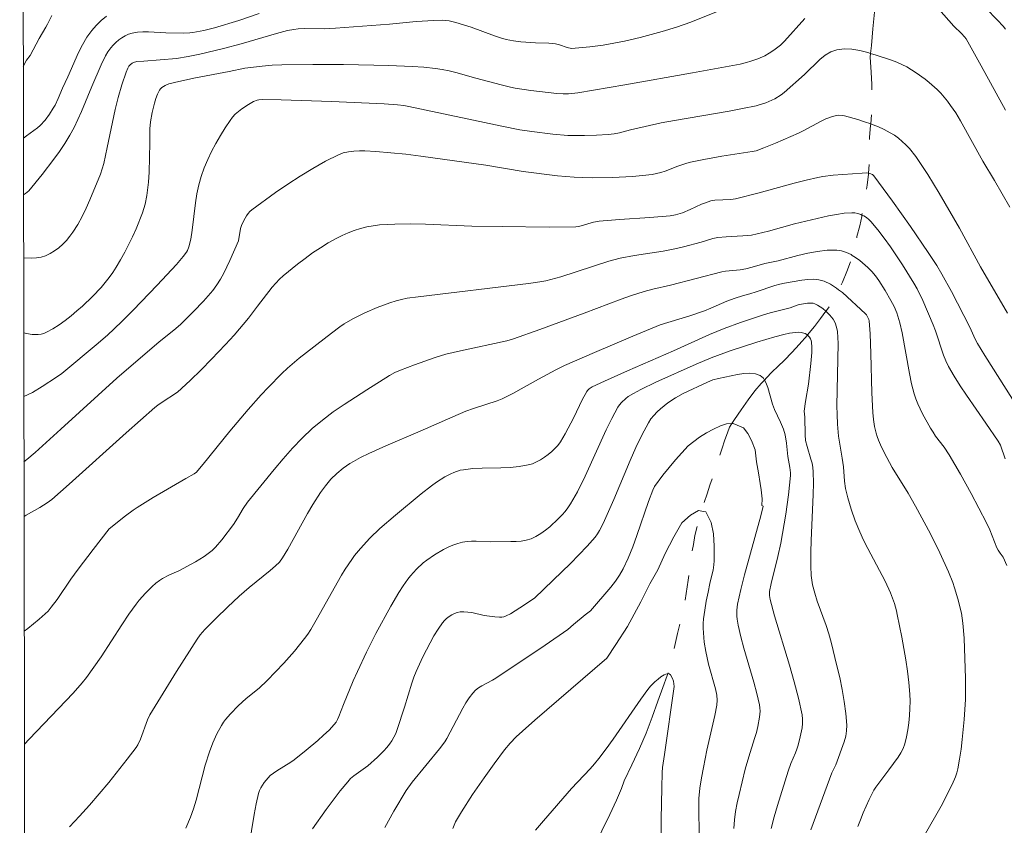
# Model space of a CAD drawing. Units: metres. Extents: x 281187 to 281703, y 1668797 to 1669362.
# Drawn here: x 281203 to 281282, y 1669127 to 1669192 of the extents above; entities that cross this region are included whole.
import ezdxf

# ---------------------------------------------------------------- set-up
doc = ezdxf.new("R2010")
doc.units = ezdxf.units.M
doc.header["$MEASUREMENT"] = 0
doc.linetypes.add('Intermitente', pattern=[48, 15, -2, 2, -2, 2, -2, 2, -2, 2, -2, 15])
doc.layers.add('Articulacao', color=7, linetype='Continuous', lineweight=18)
doc.layers.add('Rio_Intermitente', color=5, linetype='Intermitente', lineweight=9)
doc.layers.add('Curvas_Intermediarias', color=7, linetype='Continuous', lineweight=9, true_color=0x783c14)
doc.layers.add('Curvas_Mestras', color=7, linetype='Continuous', lineweight=20, true_color=0x783c14)

msp = doc.modelspace()

# ---------------------------------------------------------------- linework, layer by layer
at = {"layer": 'Articulacao', "flags": 128}
msp.add_lwpolyline([(281203.198, 1669356.158), (281685.168, 1669356.97), (281686.089, 1668802.701), (281204.144, 1668801.889), (281203.198, 1669356.158)], close=True, dxfattribs=at)
at = {"layer": 'Curvas_Intermediarias', "flags": 128}
for points, elevation in [([(281275.867, 1669194.165), (281278.269, 1669191.408), (281278.887, 1669190.819), (281279.151, 1669190.543), (281279.268, 1669190.394), (281280.492, 1669188.217), (281282.426, 1669184.636)], 209), ([(281203.502, 1669177.837), (281203.662, 1669177.938), (281203.925, 1669178.161), (281205.01, 1669179.477), (281205.949, 1669180.704), (281206.397, 1669181.334), (281206.823, 1669181.975), (281207.225, 1669182.628), (281207.566, 1669183.251), (281207.876, 1669183.893), (281208.162, 1669184.548), (281208.983, 1669186.537), (281209.751, 1669188.292), (281210.094, 1669189.009), (281210.292, 1669189.344), (281210.517, 1669189.655), (281210.711, 1669189.878), (281210.929, 1669190.092), (281211.167, 1669190.293), (281211.419, 1669190.474), (281211.684, 1669190.63), (281211.956, 1669190.755), (281212.232, 1669190.843), (281212.659, 1669190.917), (281213.1, 1669190.945), (281213.552, 1669190.939), (281214.931, 1669190.851), (281216.383, 1669190.841), (281216.88, 1669190.864), (281217.126, 1669190.891), (281218.002, 1669191.046), (281218.868, 1669191.263), (281220.803, 1669191.866), (281222.447, 1669192.41)], 211), ([(281203.484, 1669188.16), (281203.756, 1669188.667), (281204.048, 1669189.037), (281204.762, 1669190.403), (281205.309, 1669191.313), (281205.434, 1669191.561), (281205.769, 1669192.252)], 213), ([(281210.167, 1669192.206), (281209.745, 1669191.845), (281209.356, 1669191.46), (281209.009, 1669191.064), (281208.604, 1669190.508), (281208.248, 1669189.909), (281207.928, 1669189.279), (281207.057, 1669187.314), (281206.63, 1669186.406), (281206.289, 1669185.592), (281206.042, 1669185.062), (281205.898, 1669184.809), (281205.582, 1669184.315), (281205.234, 1669183.837), (281204.839, 1669183.405), (281204.622, 1669183.216), (281203.757, 1669182.576), (281203.494, 1669182.407)], 212), ([(281203.521, 1669166.741), (281203.521, 1669166.741), (281203.741, 1669166.684), (281204.208, 1669166.618), (281204.691, 1669166.616), (281204.926, 1669166.647), (281205.15, 1669166.705), (281205.357, 1669166.794), (281205.863, 1669167.082), (281206.362, 1669167.403), (281206.851, 1669167.751), (281207.329, 1669168.121), (281207.797, 1669168.507), (281208.251, 1669168.905), (281209.053, 1669169.658), (281209.745, 1669170.398), (281210.383, 1669171.187), (281210.676, 1669171.599), (281210.949, 1669172.02), (281211.304, 1669172.616), (281211.642, 1669173.226), (281212.266, 1669174.479), (281212.553, 1669175.118), (281213.077, 1669176.407), (281213.189, 1669176.741), (281213.281, 1669177.083), (281213.413, 1669177.784), (281213.54, 1669178.848), (281213.599, 1669179.67), (281213.648, 1669182.019), (281213.647, 1669183.158), (281213.704, 1669183.718), (281213.843, 1669184.467), (281214.023, 1669185.217), (281214.136, 1669185.578), (281214.268, 1669185.924), (281214.422, 1669186.249), (281214.504, 1669186.368), (281214.612, 1669186.471), (281214.884, 1669186.636), (281215.188, 1669186.753), (281215.998, 1669186.962), (281217.338, 1669187.246), (281220.038, 1669187.758), (281221.302, 1669188.029), (281222.697, 1669188.194), (281223.489, 1669188.258), (281224.281, 1669188.295), (281226.753, 1669188.331), (281229.226, 1669188.311), (281232.871, 1669188.24), (281234.749, 1669188.168), (281235.684, 1669188.102), (281236.615, 1669188.009), (281237.164, 1669187.926), (281237.71, 1669187.812), (281238.252, 1669187.677), (281239.871, 1669187.218), (281241.906, 1669186.672), (281242.656, 1669186.487), (281243.034, 1669186.41), (281244.295, 1669186.224), (281246.364, 1669185.997), (281246.868, 1669185.965), (281247.311, 1669185.972), (281248.049, 1669186.03), (281251.831, 1669186.678), (281257.271, 1669187.645), (281261.096, 1669188.356), (281261.619, 1669188.48), (281261.963, 1669188.581), (281262.517, 1669188.78), (281263.085, 1669189.022), (281263.443, 1669189.218), (281263.815, 1669189.463), (281264.344, 1669189.88), (281264.664, 1669190.193), (281266.299, 1669192.009)], 209), ([(281203.53, 1669161.64), (281203.53, 1669161.64), (281203.822, 1669161.76), (281204.227, 1669161.96), (281205.013, 1669162.429), (281206.16, 1669163.193), (281206.572, 1669163.489), (281209.512, 1669165.93), (281210.283, 1669166.596), (281210.764, 1669167.037), (281211.465, 1669167.721), (281212.315, 1669168.581), (281214.24, 1669170.587), (281215.797, 1669172.248), (281216.349, 1669172.899), (281216.603, 1669173.237), (281216.683, 1669173.368), (281216.804, 1669173.656), (281216.949, 1669174.275), (281217.07, 1669174.998), (281217.337, 1669177.194), (281217.446, 1669177.919), (281217.59, 1669178.633), (281217.787, 1669179.329), (281218.031, 1669180.004), (281218.311, 1669180.672), (281218.625, 1669181.33), (281218.965, 1669181.977), (281219.329, 1669182.609), (281219.711, 1669183.225), (281220.107, 1669183.821), (281220.304, 1669184.077), (281220.53, 1669184.314), (281220.777, 1669184.536), (281221.041, 1669184.742), (281221.591, 1669185.116), (281221.996, 1669185.355), (281222.278, 1669185.452), (281222.427, 1669185.482), (281222.73, 1669185.512), (281224.219, 1669185.489), (281228.247, 1669185.343), (281232.493, 1669185.15), (281233.573, 1669185.075), (281234.063, 1669185.014), (281234.474, 1669184.938), (281241.959, 1669183.368), (281243.403, 1669183.078), (281244.366, 1669182.923), (281246.054, 1669182.718), (281247.259, 1669182.614), (281247.662, 1669182.599), (281248.608, 1669182.599), (281249.555, 1669182.634), (281250.5, 1669182.701), (281250.97, 1669182.747), (281251.415, 1669182.822), (281252.295, 1669183.057), (281253.471, 1669183.344), (281254.749, 1669183.631), (281255.839, 1669183.83), (281260.212, 1669184.57), (281261.3, 1669184.774), (281262.382, 1669185), (281262.643, 1669185.064), (281263.159, 1669185.232), (281263.658, 1669185.447), (281263.897, 1669185.571), (281264.392, 1669185.883), (281264.645, 1669186.078), (281266.281, 1669187.51), (281267.523, 1669188.73), (281267.952, 1669189.077), (281268.4, 1669189.347), (281268.874, 1669189.51), (281269.465, 1669189.573), (281270.086, 1669189.543), (281270.728, 1669189.438), (281271.379, 1669189.277), (281271.594, 1669189.212), (281272.029, 1669189.081), (281273.282, 1669188.661), (281273.694, 1669188.507), (281274.1, 1669188.325), (281274.497, 1669188.12), (281275.264, 1669187.652), (281275.986, 1669187.134), (281276.311, 1669186.874), (281276.935, 1669186.309), (281277.23, 1669186.006), (281277.777, 1669185.366), (281278.026, 1669185.031), (281278.435, 1669184.421), (281278.821, 1669183.793), (281280.626, 1669180.56), (281281.562, 1669178.995), (281282.79, 1669176.858)], 208), ([(281203.539, 1669156.371), (281203.539, 1669156.371), (281203.782, 1669156.573), (281204.434, 1669157.141), (281206.507, 1669159.002), (281211.009, 1669163.118), (281214.413, 1669166.037), (281215.579, 1669166.972), (281216.111, 1669167.424), (281217.179, 1669168.466), (281217.978, 1669169.289), (281218.358, 1669169.716), (281218.717, 1669170.156), (281219.051, 1669170.612), (281219.345, 1669171.076), (281219.613, 1669171.559), (281220.092, 1669172.564), (281220.79, 1669174.15), (281220.955, 1669175.137), (281221.032, 1669175.37), (281221.216, 1669175.768), (281221.426, 1669176.162), (281221.549, 1669176.342), (281221.689, 1669176.506), (281221.85, 1669176.645), (281223.763, 1669178.022), (281224.744, 1669178.698), (281225.741, 1669179.35), (281226.752, 1669179.968), (281227.776, 1669180.543), (281228.813, 1669181.063), (281229.208, 1669181.213), (281229.625, 1669181.309), (281230.057, 1669181.362), (281230.499, 1669181.381), (281230.945, 1669181.374), (281231.824, 1669181.324), (281233.026, 1669181.229), (281234.227, 1669181.106), (281235.428, 1669180.963), (281240.666, 1669180.24), (281243.661, 1669179.718), (281246.426, 1669179.383), (281247.102, 1669179.314), (281247.778, 1669179.262), (281248.456, 1669179.234), (281249.254, 1669179.222), (281250.856, 1669179.239), (281252.455, 1669179.322), (281253.25, 1669179.391), (281254.039, 1669179.481), (281254.388, 1669179.544), (281254.733, 1669179.637), (281255.073, 1669179.752), (281256.085, 1669180.143), (281256.81, 1669180.395), (281257.104, 1669180.477), (281258.189, 1669180.692), (281259.643, 1669180.948), (281262.071, 1669181.315), (281262.389, 1669181.385), (281263.014, 1669181.61), (281263.947, 1669181.987), (281265.79, 1669182.804), (281266.161, 1669182.985), (281267.622, 1669183.77), (281267.992, 1669183.946), (281268.522, 1669184.152), (281268.847, 1669184.219), (281269.013, 1669184.233), (281269.342, 1669184.217), (281269.499, 1669184.185), (281270.574, 1669183.886), (281271.113, 1669183.717), (281271.604, 1669183.546), (281271.647, 1669183.531), (281272.17, 1669183.325), (281272.678, 1669183.095), (281273.166, 1669182.839), (281273.501, 1669182.629), (281273.824, 1669182.392), (281274.134, 1669182.131), (281274.429, 1669181.85), (281274.708, 1669181.554), (281275.216, 1669180.928), (281275.721, 1669180.212), (281276.201, 1669179.476), (281277.113, 1669177.965), (281278.738, 1669175.168), (281280.437, 1669172.056), (281282.594, 1669168.33)], 207), ([(281203.546, 1669151.981), (281203.546, 1669151.981), (281203.727, 1669152.082), (281204.806, 1669152.716), (281205.417, 1669153.094), (281205.787, 1669153.359), (281207.173, 1669154.573), (281211.748, 1669158.702), (281214.049, 1669160.749), (281214.296, 1669160.945), (281214.557, 1669161.125), (281215.879, 1669161.971), (281216.907, 1669162.914), (281217.775, 1669163.768), (281218.628, 1669164.637), (281219.752, 1669165.817), (281220.44, 1669166.573), (281221.599, 1669167.917), (281222.305, 1669168.903), (281223.504, 1669170.428), (281223.78, 1669170.747), (281224.07, 1669171.051), (281224.379, 1669171.334), (281225.536, 1669172.277), (281226.134, 1669172.731), (281226.745, 1669173.168), (281227.367, 1669173.584), (281228.002, 1669173.975), (281228.648, 1669174.335), (281229.111, 1669174.566), (281229.591, 1669174.777), (281230.083, 1669174.966), (281230.585, 1669175.127), (281231.094, 1669175.259), (281231.607, 1669175.357), (281232.12, 1669175.418), (281233.347, 1669175.485), (281234.58, 1669175.502), (281235.82, 1669175.482), (281239.55, 1669175.337), (281241.985, 1669175.285), (281245.746, 1669175.249), (281247.89, 1669175.275), (281248.133, 1669175.307), (281249.321, 1669175.632), (281249.768, 1669175.719), (281251.398, 1669175.854), (281253.851, 1669176.013), (281255.482, 1669176.15), (281255.911, 1669176.227), (281256.468, 1669176.403), (281257.09, 1669176.662), (281258.012, 1669177.082), (281258.322, 1669177.211), (281258.744, 1669177.36), (281259.081, 1669177.404), (281260.364, 1669177.473), (281260.734, 1669177.528), (281262.626, 1669178.006), (281265.454, 1669178.779), (281266.4, 1669179.019), (281267.35, 1669179.234), (281267.761, 1669179.31), (281268.591, 1669179.412), (281270.912, 1669179.596), (281271.233, 1669179.6), (281271.417, 1669179.576), (281271.54, 1669179.56), (281271.755, 1669179.467), (281271.864, 1669179.365), (281273.349, 1669177.343), (281274.81, 1669175.291), (281276.226, 1669173.205), (281276.908, 1669172.149), (281277.326, 1669171.466), (281278.106, 1669170.066), (281279.578, 1669167.213), (281280.003, 1669166.254), (281280.189, 1669165.88), (281280.768, 1669164.915), (281283.512, 1669160.611)], 206), ([(281282.531, 1669148.056), (281282.249, 1669148.719), (281282.001, 1669149.047), (281281.843, 1669149.289), (281281.741, 1669149.48), (281281.172, 1669150.925), (281280.916, 1669151.489), (281279.67, 1669153.844), (281278.806, 1669155.398), (281277.915, 1669156.933), (281277.498, 1669157.553), (281276.822, 1669158.451), (281276.609, 1669158.757), (281276.413, 1669159.074), (281275.772, 1669160.234), (281275.395, 1669161.034), (281275.234, 1669161.443), (281275.099, 1669161.859), (281274.89, 1669162.658), (281274.717, 1669163.468), (281274.129, 1669166.747), (281273.946, 1669167.556), (281273.792, 1669168.088), (281273.699, 1669168.351), (281273.482, 1669168.865), (281273.227, 1669169.355), (281272.759, 1669170.163), (281272.256, 1669170.959), (281271.982, 1669171.335), (281271.688, 1669171.689), (281271.371, 1669172.013), (281270.737, 1669172.558), (281270.387, 1669172.813), (281270.117, 1669172.979), (281270.022, 1669173.038), (281269.646, 1669173.22), (281269.262, 1669173.346), (281268.876, 1669173.403), (281268.11, 1669173.39), (281267.329, 1669173.298), (281266.54, 1669173.148), (281265.744, 1669172.959), (281264.151, 1669172.549), (281263.104, 1669172.31), (281262.081, 1669172.021), (281261.566, 1669171.897), (281261.102, 1669171.825), (281259.933, 1669171.699), (281259.645, 1669171.644), (281255.499, 1669170.587), (281254.084, 1669170.262), (281253.381, 1669170.082), (281252.284, 1669169.72), (281251.536, 1669169.453), (281248.561, 1669168.332), (281245.002, 1669167.015), (281242.883, 1669166.265), (281242.343, 1669166.117), (281238.631, 1669165.316), (281237.449, 1669165.022), (281236.598, 1669164.77), (281235.755, 1669164.485), (281234.919, 1669164.181), (281233.81, 1669163.755), (281233.359, 1669163.551), (281232.929, 1669163.31), (281231.097, 1669162.167), (281229.273, 1669161.001), (281228.386, 1669160.387), (281227.528, 1669159.74), (281226.709, 1669159.053), (281225.897, 1669158.285), (281225.121, 1669157.475), (281224.374, 1669156.632), (281223.647, 1669155.766), (281221.518, 1669153.132), (281221.168, 1669152.639), (281220.705, 1669151.854), (281220.374, 1669151.347), (281219.454, 1669150.098), (281218.947, 1669149.52), (281218.671, 1669149.258), (281218.358, 1669149.004), (281218.029, 1669148.769), (281217.333, 1669148.341), (281216.001, 1669147.609), (281215.188, 1669147.266), (281214.668, 1669147.01), (281214.429, 1669146.851), (281214.135, 1669146.617), (281213.848, 1669146.368), (281213.304, 1669145.831), (281212.803, 1669145.253), (281212.569, 1669144.953), (281211.975, 1669144.128), (281211.404, 1669143.283), (281209.74, 1669140.711), (281209.168, 1669139.867), (281208.571, 1669139.042), (281208.227, 1669138.608), (281207.488, 1669137.78), (281203.946, 1669134.09), (281203.577, 1669133.693), (281203.577, 1669133.693)], 204), ([(281275.911, 1669126.322), (281277.256, 1669128.715), (281278.141, 1669130.437), (281278.416, 1669131.059), (281278.524, 1669131.378), (281278.605, 1669131.704), (281278.746, 1669132.487), (281278.864, 1669133.278), (281278.961, 1669134.074), (281279.107, 1669135.677), (281279.208, 1669137.279), (281279.228, 1669137.842), (281279.218, 1669138.972), (281279.103, 1669142.201), (281279.002, 1669143.405), (281278.887, 1669144.215), (281278.602, 1669145.37), (281278.344, 1669146.253), (281278.199, 1669146.689), (281277.867, 1669147.543), (281277.161, 1669149.073), (281276.401, 1669150.582), (281275.206, 1669152.817), (281274.602, 1669153.863), (281273.338, 1669155.925), (281272.89, 1669156.722), (281272.464, 1669157.558), (281272.222, 1669158.13), (281272.119, 1669158.422), (281272.04, 1669158.687), (281271.916, 1669159.23), (281271.832, 1669159.784), (281271.779, 1669160.34), (281271.696, 1669161.923), (281271.612, 1669165.097), (281271.551, 1669166.67), (281271.48, 1669167.706), (281271.453, 1669167.818), (281271.404, 1669167.925), (281271.253, 1669168.187), (281271.172, 1669168.289), (281269.322, 1669169.979), (281269.024, 1669170.214), (281268.853, 1669170.349), (281268.368, 1669170.664), (281267.859, 1669170.902), (281267.444, 1669171.012), (281267.003, 1669171.052), (281266.543, 1669171.039), (281266.074, 1669170.986), (281264.679, 1669170.739), (281264.291, 1669170.659), (281263.908, 1669170.556), (281262.391, 1669170.041), (281261.892, 1669169.887), (281261.301, 1669169.733), (281260.694, 1669169.533), (281260.047, 1669169.29), (281258.758, 1669168.722), (281258.236, 1669168.513), (281257.073, 1669168.122), (281254.67, 1669167.393), (281252.473, 1669166.487), (281249.392, 1669165.179), (281246.992, 1669164.116), (281246.284, 1669163.766), (281244.887, 1669163.027), (281242.827, 1669161.876), (281241.99, 1669161.446), (281241.576, 1669161.279), (281239.679, 1669160.673), (281239.067, 1669160.449), (281238.014, 1669160.007), (281235.399, 1669158.858), (281232.633, 1669157.673), (281231.266, 1669157.053), (281230.593, 1669156.723), (281230.017, 1669156.409), (281229.735, 1669156.238), (281229.193, 1669155.867), (281228.69, 1669155.454), (281228.214, 1669154.981), (281227.775, 1669154.464), (281227.373, 1669153.918), (281226.756, 1669152.94), (281226.343, 1669152.231), (281224.742, 1669149.358), (281224.322, 1669148.654), (281224.069, 1669148.318), (281223.77, 1669148.018), (281223.335, 1669147.642), (281221.636, 1669146.283), (281220.835, 1669145.57), (281219.903, 1669144.699), (281218.985, 1669143.811), (281218.081, 1669142.912), (281217.705, 1669142.477), (281217.458, 1669142.122), (281215.807, 1669139.533), (281214.723, 1669137.796), (281213.663, 1669136.046), (281213.475, 1669135.64), (281212.913, 1669134.101), (281212.696, 1669133.637), (281212.556, 1669133.424), (281211.836, 1669132.482), (281210.352, 1669130.616), (281208.808, 1669128.794), (281208.016, 1669127.907), (281207.211, 1669127.04)], 203), ([(281270.57, 1669127.061), (281270.771, 1669127.614), (281270.995, 1669128.16), (281271.485, 1669129.236), (281271.863, 1669129.998), (281272.008, 1669130.222), (281272.667, 1669131.076), (281273.056, 1669131.634), (281273.795, 1669132.642), (281274.013, 1669132.988), (281274.198, 1669133.345), (281274.338, 1669133.718), (281274.482, 1669134.264), (281274.594, 1669134.826), (281274.677, 1669135.4), (281274.731, 1669135.981), (281274.758, 1669136.564), (281274.76, 1669137.144), (281274.738, 1669137.719), (281274.666, 1669138.633), (281274.558, 1669139.547), (281274.423, 1669140.461), (281274.095, 1669142.285), (281273.735, 1669144.097), (281273.671, 1669144.394), (281273.509, 1669144.982), (281273.195, 1669145.842), (281272.755, 1669146.788), (281271.363, 1669149.411), (281271.029, 1669150.073), (281270.717, 1669150.744), (281270.35, 1669151.644), (281270.027, 1669152.565), (281269.75, 1669153.498), (281269.569, 1669154.25), (281269.502, 1669154.825), (281269.415, 1669155.987), (281269.311, 1669156.682), (281269.008, 1669158.438), (281268.921, 1669159.418), (281268.892, 1669160.194), (281268.887, 1669160.881), (281268.972, 1669165.887), (281268.956, 1669166.369), (281268.92, 1669166.847), (281268.857, 1669167.198), (281268.741, 1669167.542), (281268.575, 1669167.858), (281268.314, 1669168.183), (281268.139, 1669168.365), (281268.004, 1669168.482), (281267.752, 1669168.701), (281267.333, 1669168.976), (281267.119, 1669169.081), (281266.98, 1669169.125), (281266.831, 1669169.144), (281266.516, 1669169.129), (281266.042, 1669169.052), (281265.779, 1669168.99), (281265.131, 1669168.771), (281263.53, 1669168.35), (281262.895, 1669168.165), (281261.122, 1669167.582), (281259.81, 1669167.095), (281258.64, 1669166.605), (281255.742, 1669165.307), (281252.049, 1669163.698), (281250.211, 1669162.878), (281249.212, 1669162.412), (281248.964, 1669162.246), (281248.827, 1669162.107), (281248.772, 1669162.028), (281248.405, 1669161.354), (281247.739, 1669159.951), (281247.042, 1669158.628), (281246.668, 1669157.997), (281246.456, 1669157.707), (281246.219, 1669157.443), (281245.959, 1669157.198), (281245.678, 1669156.963), (281245.379, 1669156.743), (281245.065, 1669156.544), (281244.74, 1669156.372), (281244.405, 1669156.233), (281244.064, 1669156.132), (281243.347, 1669156.006), (281242.611, 1669155.938), (281241.864, 1669155.907), (281240.358, 1669155.878), (281239.611, 1669155.837), (281238.876, 1669155.751), (281238.614, 1669155.698), (281238.099, 1669155.533), (281237.849, 1669155.425), (281237.366, 1669155.173), (281236.708, 1669154.748), (281236.287, 1669154.447), (281235.466, 1669153.81), (281233.41, 1669152.107), (281232.154, 1669151.011), (281231.351, 1669150.246), (281230.585, 1669149.425), (281230.111, 1669148.843), (281229.887, 1669148.543), (281229.366, 1669147.765), (281229.073, 1669147.283), (281227.032, 1669143.666), (281226.587, 1669142.905), (281226.348, 1669142.537), (281226.092, 1669142.181), (281225.282, 1669141.175), (281224.426, 1669140.202), (281223.085, 1669138.795), (281222.436, 1669138.201), (281221.412, 1669137.362), (281220.757, 1669136.775), (281220.129, 1669136.136), (281219.742, 1669135.681), (281219.567, 1669135.442), (281219.407, 1669135.195), (281219.039, 1669134.512), (281218.72, 1669133.796), (281218.441, 1669133.062), (281218.101, 1669132.002), (281217.382, 1669129.187), (281217.173, 1669128.496), (281216.928, 1669127.821), (281216.545, 1669126.938)], 202), ([(281221.626, 1669125.404), (281222.031, 1669128.022), (281222.197, 1669128.882), (281222.402, 1669129.727), (281222.48, 1669129.956), (281222.582, 1669130.18), (281222.848, 1669130.603), (281223.004, 1669130.799), (281223.341, 1669131.156), (281223.589, 1669131.365), (281223.857, 1669131.552), (281224.997, 1669132.239), (281225.263, 1669132.434), (281226.223, 1669133.2), (281227.169, 1669133.989), (281227.624, 1669134.398), (281228.061, 1669134.821), (281228.475, 1669135.259), (281228.627, 1669135.456), (281228.753, 1669135.672), (281228.861, 1669135.903), (281229.231, 1669136.865), (281230.012, 1669138.772), (281230.34, 1669139.527), (281231.064, 1669141.07), (281231.828, 1669142.593), (281233.023, 1669144.782), (281233.677, 1669145.886), (281234.025, 1669146.422), (281234.39, 1669146.942), (281234.61, 1669147.226), (281235.095, 1669147.766), (281235.631, 1669148.258), (281235.914, 1669148.483), (281236.548, 1669148.914), (281237.27, 1669149.33), (281237.645, 1669149.514), (281238.026, 1669149.677), (281238.413, 1669149.816), (281238.802, 1669149.926), (281239.16, 1669149.989), (281239.526, 1669150.013), (281239.898, 1669150.009), (281241.029, 1669149.953), (281242.676, 1669149.965), (281243.101, 1669149.975), (281243.516, 1669150.009), (281243.918, 1669150.08), (281244.299, 1669150.2), (281244.695, 1669150.384), (281245.08, 1669150.612), (281245.452, 1669150.875), (281245.812, 1669151.164), (281246.487, 1669151.793), (281246.8, 1669152.116), (281247.041, 1669152.391), (281247.264, 1669152.685), (281247.47, 1669152.994), (281247.663, 1669153.314), (281248.023, 1669153.972), (281248.647, 1669155.219), (281250.341, 1669158.96), (281250.791, 1669159.875), (281251.272, 1669160.766), (281251.403, 1669160.965), (281251.557, 1669161.149), (281251.919, 1669161.477), (281252.117, 1669161.622), (281252.53, 1669161.879), (281253.117, 1669162.198), (281254.322, 1669162.79), (281257.575, 1669164.24), (281258.777, 1669164.74), (281260.299, 1669165.29), (281262.444, 1669166.006), (281263.885, 1669166.436), (281264.608, 1669166.629), (281265.072, 1669166.73), (281265.551, 1669166.788), (281265.785, 1669166.792), (281266.009, 1669166.774), (281266.218, 1669166.732), (281266.338, 1669166.683), (281266.458, 1669166.606), (281266.509, 1669166.56), (281266.571, 1669166.506), (281266.672, 1669166.391), (281266.755, 1669166.264), (281266.814, 1669166.133), (281266.845, 1669166.001), (281266.872, 1669165.588), (281266.869, 1669165.163), (281266.798, 1669164.292), (281266.593, 1669162.631), (281266.353, 1669161.235), (281266.251, 1669160.457), (281266.31, 1669159.98), (281266.337, 1669158.555), (281266.367, 1669158.104), (281266.487, 1669157.609), (281266.798, 1669156.604), (281266.886, 1669156.267), (281266.951, 1669155.928), (281266.985, 1669155.585), (281267.004, 1669154.667), (281266.989, 1669153.746), (281266.805, 1669150.045), (281266.784, 1669149.121), (281266.777, 1669147.988), (281266.813, 1669147.235), (281266.857, 1669146.864), (281266.926, 1669146.498), (281267.099, 1669145.832), (281267.308, 1669145.174), (281268.015, 1669143.214), (281268.231, 1669142.555), (281268.415, 1669141.889), (281268.882, 1669139.991), (281269.106, 1669139.034), (281269.308, 1669138.076), (281269.478, 1669137.117), (281269.605, 1669136.161), (281269.678, 1669135.208), (281269.663, 1669134.766), (281269.59, 1669134.324), (281269.473, 1669133.884), (281268.81, 1669132.028), (281268.469, 1669131.377), (281266.782, 1669126.809)], 201), ([(281232.548, 1669126.999), (281233.272, 1669128.314), (281234.257, 1669129.956), (281234.757, 1669130.638), (281236.934, 1669133.323), (281237.357, 1669133.882), (281237.52, 1669134.143), (281238.804, 1669136.587), (281239.051, 1669137.014), (281239.318, 1669137.42), (281239.614, 1669137.798), (281239.834, 1669138.015), (281240.082, 1669138.204), (281240.352, 1669138.372), (281241.207, 1669138.836), (281241.479, 1669139.003), (281245.442, 1669141.648), (281247.252, 1669142.913), (281247.724, 1669143.293), (281248.651, 1669144.079), (281249.09, 1669144.416), (281250.715, 1669146.306), (281251.079, 1669146.779), (281251.413, 1669147.269), (281251.706, 1669147.781), (281252.113, 1669148.647), (281252.472, 1669149.538), (281252.798, 1669150.448), (281253.736, 1669153.203), (281254.087, 1669154.103), (281254.211, 1669154.403), (281254.885, 1669155.308), (281255.917, 1669156.547), (281256.923, 1669157.676), (281257.839, 1669158.369), (281258.412, 1669158.708), (281258.955, 1669159.005), (281259.517, 1669159.28), (281260.006, 1669159.438), (281260.436, 1669159.457), (281260.558, 1669159.462), (281261.375, 1669159.109), (281261.722, 1669158.669), (281262.018, 1669158.107), (281262.319, 1669157.341), (281262.424, 1669156.388), (281262.592, 1669155.495), (281262.719, 1669154.63), (281262.803, 1669154.134), (281262.888, 1669153.397), (281262.854, 1669152.861), (281262.965, 1669152.808), (281262.767, 1669152.032), (281261.466, 1669147.309), (281261.166, 1669146.125), (281260.894, 1669144.938), (281260.83, 1669144.457), (281260.833, 1669143.966), (281260.855, 1669143.721), (281260.937, 1669143.24), (281261.158, 1669142.321), (281261.41, 1669141.407), (281262.216, 1669138.672), (281262.456, 1669137.758), (281262.66, 1669136.839), (281262.694, 1669136.597), (281262.705, 1669136.351), (281262.671, 1669135.854), (281262.535, 1669135.117), (281262.411, 1669134.621), (281262.268, 1669134.129), (281261.793, 1669132.659), (281261.515, 1669131.67), (281261.019, 1669129.641), (281260.87, 1669128.96), (281260.743, 1669128.278), (281260.647, 1669127.594), (281260.591, 1669126.909)], 199), ([(281257.823, 1669126.063), (281257.789, 1669128.897), (281257.799, 1669129.315), (281257.876, 1669130.151), (281258.005, 1669130.983), (281258.155, 1669131.811), (281258.441, 1669133.207), (281259.069, 1669135.987), (281259.229, 1669136.819), (281259.264, 1669137.23), (281259.229, 1669137.637), (281259.119, 1669138.138), (281258.567, 1669140.128), (281258.443, 1669140.629), (281258.341, 1669141.132), (281258.226, 1669141.876), (281258.151, 1669142.628), (281258.137, 1669143.004), (281258.143, 1669143.379), (281258.172, 1669143.75), (281258.267, 1669144.466), (281258.386, 1669145.181), (281258.526, 1669145.896), (281258.682, 1669146.608), (281258.95, 1669147.71), (281258.969, 1669147.865), (281259.015, 1669148.398), (281259.019, 1669148.912), (281259.02, 1669149.597), (281258.962, 1669150.602), (281258.776, 1669151.504), (281258.349, 1669152.364), (281258.018, 1669152.415), (281257.751, 1669152.457), (281257.116, 1669152.105), (281256.407, 1669151.482), (281255.772, 1669150.353), (281255.089, 1669149.004), (281254.477, 1669147.708), (281253.853, 1669146.562), (281253.115, 1669145.127), (281252.054, 1669143.155), (281251.127, 1669141.693), (281250.388, 1669140.592), (281244.612, 1669135.623), (281243.606, 1669134.742), (281243.092, 1669134.266), (281242.609, 1669133.76), (281242.169, 1669133.221), (281241.33, 1669132.109), (281240.523, 1669130.973), (281239.593, 1669129.629), (281238.703, 1669128.26), (281238.233, 1669127.452), (281238.003, 1669126.909)], 198), ([(281254.699, 1669121.244), (281254.761, 1669127.661), (281254.802, 1669130.168), (281254.838, 1669131.41), (281254.875, 1669131.814), (281255.016, 1669132.855), (281255.805, 1669138.33), (281255.743, 1669138.745), (281255.672, 1669138.965), (281255.515, 1669139.255), (281255.413, 1669139.35), (281255.357, 1669139.362), (281255.299, 1669139.354), (281255.243, 1669139.345), (281255.12, 1669139.305), (281254.993, 1669139.247), (281254.738, 1669139.094), (281254.505, 1669138.924), (281254.253, 1669138.709), (281253.906, 1669138.343), (281253.698, 1669138.081), (281253.125, 1669137.295), (281250.9, 1669134.1), (281250.332, 1669133.311), (281249.746, 1669132.536), (281249.403, 1669132.116), (281249.043, 1669131.71), (281247.553, 1669130.126), (281245.293, 1669127.519), (281244.668, 1669126.779)], 197)]:
    msp.add_lwpolyline(points, dxfattribs=dict(at, elevation=elevation))
at = {"layer": 'Curvas_Mestras', "flags": 128}
for points, elevation in [([(281259.215, 1669192.539), (281257.145, 1669191.729), (281256, 1669191.328), (281254.838, 1669190.974), (281253.079, 1669190.495), (281251.804, 1669190.194), (281250.946, 1669190.024), (281250.086, 1669189.874), (281249.03, 1669189.732), (281247.539, 1669189.6), (281247.197, 1669189.687), (281246.581, 1669189.898), (281246.267, 1669189.969), (281245.731, 1669190.022), (281244.645, 1669190.061), (281243.481, 1669190.15), (281242.887, 1669190.215), (281242.594, 1669190.264), (281242.305, 1669190.329), (281241.831, 1669190.466), (281241.361, 1669190.624), (281239.497, 1669191.318), (281238.251, 1669191.704), (281237.727, 1669191.823), (281237.463, 1669191.859), (281237.198, 1669191.872), (281236.49, 1669191.862), (281235.068, 1669191.773), (281232.929, 1669191.571), (281228.585, 1669191.241), (281227.66, 1669191.197), (281226.06, 1669191.205), (281225.571, 1669191.179), (281225.232, 1669191.139), (281224.727, 1669191.043), (281223.848, 1669190.81), (281221.01, 1669189.984), (281219.585, 1669189.594), (281217.684, 1669189.144), (281216.726, 1669188.956), (281215.809, 1669188.812), (281214.491, 1669188.683), (281213.169, 1669188.575), (281212.616, 1669188.548), (281212.344, 1669188.488), (281212.225, 1669188.425), (281212.068, 1669188.295), (281211.974, 1669188.178), (281211.886, 1669188.027), (281211.753, 1669187.7), (281211.417, 1669186.688), (281211.115, 1669185.665), (281210.881, 1669184.711), (281210.235, 1669181.639), (281209.953, 1669180.367), (281209.84, 1669179.932), (281209.69, 1669179.51), (281208.833, 1669177.451), (281208.53, 1669176.771), (281208.208, 1669176.105), (281207.858, 1669175.46), (281207.474, 1669174.843), (281207.23, 1669174.508), (281206.955, 1669174.183), (281206.654, 1669173.875), (281206.331, 1669173.59), (281205.991, 1669173.334), (281205.638, 1669173.115), (281205.278, 1669172.938), (281204.923, 1669172.826), (281204.545, 1669172.772), (281204.151, 1669172.757), (281203.511, 1669172.768), (281203.511, 1669172.768)], 210), ([(281282.44, 1669191.156), (281282.238, 1669191.402), (281281.805, 1669191.87), (281280.848, 1669192.852)], 210), ([(281203.562, 1669142.764), (281203.562, 1669142.764), (281203.861, 1669142.994), (281204.769, 1669143.733), (281205.484, 1669144.39), (281205.736, 1669144.686), (281206.198, 1669145.317), (281207.303, 1669146.95), (281207.889, 1669147.752), (281209.092, 1669149.344), (281210.387, 1669151.008), (281211.703, 1669152.052), (281212.317, 1669152.503), (281212.634, 1669152.715), (281213.927, 1669153.509), (281216.559, 1669155.032), (281217.212, 1669155.421), (281217.402, 1669155.552), (281217.525, 1669155.673), (281217.957, 1669156.197), (281220.083, 1669158.851), (281221.563, 1669160.574), (281222.619, 1669161.765), (281223.158, 1669162.349), (281224.271, 1669163.481), (281224.721, 1669163.901), (281225.659, 1669164.701), (281228.265, 1669166.729), (281228.932, 1669167.226), (281229.274, 1669167.461), (281229.982, 1669167.885), (281230.943, 1669168.366), (281231.933, 1669168.798), (281232.944, 1669169.168), (281233.455, 1669169.328), (281233.89, 1669169.44), (281234.333, 1669169.528), (281235.231, 1669169.656), (281244.093, 1669170.708), (281245.019, 1669170.846), (281245.478, 1669170.934), (281245.882, 1669171.028), (281246.684, 1669171.255), (281250.54, 1669172.501), (281251.458, 1669172.748), (281252.603, 1669172.967), (281254.916, 1669173.312), (281255.849, 1669173.492), (281256.561, 1669173.665), (281257.979, 1669174.042), (281258.924, 1669174.329), (281259.308, 1669174.409), (281259.972, 1669174.476), (281261.312, 1669174.535), (281262.025, 1669174.593), (281263.393, 1669174.935), (281265.474, 1669175.505), (281268.207, 1669176.152), (281268.842, 1669176.275), (281269.473, 1669176.364), (281270.097, 1669176.406), (281270.332, 1669176.392), (281270.571, 1669176.342), (281270.808, 1669176.259), (281270.899, 1669176.215), (281271.037, 1669176.149), (281271.252, 1669176.014), (281271.448, 1669175.86), (281271.618, 1669175.69), (281272.162, 1669175.042), (281272.687, 1669174.366), (281273.194, 1669173.667), (281274.158, 1669172.222), (281275.068, 1669170.752), (281275.329, 1669170.294), (281275.798, 1669169.346), (281276.624, 1669167.393), (281276.807, 1669166.916), (281277.447, 1669164.967), (281277.638, 1669164.496), (281277.862, 1669164.041), (281278.315, 1669163.257), (281278.798, 1669162.488), (281279.303, 1669161.73), (281280.867, 1669159.48), (281281.838, 1669158.046), (281282.036, 1669157.72), (281282.401, 1669156.61)], 205), ([(281226.731, 1669126.889), (281227.823, 1669128.437), (281228.968, 1669129.94), (281229.562, 1669130.667), (281229.797, 1669130.914), (281230.056, 1669131.138), (281231.178, 1669131.954), (281231.958, 1669132.654), (281232.463, 1669133.148), (281232.699, 1669133.407), (281232.918, 1669133.677), (281233.114, 1669133.959), (281233.278, 1669134.249), (281233.419, 1669134.554), (281233.542, 1669134.871), (281234.128, 1669136.653), (281234.714, 1669138.597), (281234.882, 1669139.073), (281235.072, 1669139.54), (281235.602, 1669140.7), (281236.182, 1669141.843), (281236.496, 1669142.396), (281236.829, 1669142.93), (281237.184, 1669143.44), (281237.336, 1669143.62), (281237.513, 1669143.789), (281237.711, 1669143.941), (281237.924, 1669144.074), (281238.146, 1669144.182), (281238.371, 1669144.264), (281238.595, 1669144.314), (281238.902, 1669144.334), (281239.217, 1669144.31), (281239.539, 1669144.257), (281240.52, 1669144.04), (281241.394, 1669143.919), (281241.76, 1669143.896), (281241.938, 1669143.905), (281242.11, 1669143.935), (281242.293, 1669143.994), (281242.644, 1669144.17), (281243.388, 1669144.642), (281244.569, 1669145.433), (281246.09, 1669146.871), (281247.477, 1669148.221), (281248.153, 1669148.91), (281248.812, 1669149.612), (281249.447, 1669150.329), (281249.641, 1669150.581), (281249.811, 1669150.851), (281250.103, 1669151.426), (281250.961, 1669153.346), (281252.277, 1669156.486), (281252.731, 1669157.521), (281253.215, 1669158.535), (281253.74, 1669159.521), (281253.939, 1669159.829), (281254.172, 1669160.117), (281254.432, 1669160.387), (281254.712, 1669160.641), (281255.306, 1669161.11), (281255.899, 1669161.526), (281256.521, 1669161.871), (281258.476, 1669162.781), (281258.92, 1669162.962), (281259.377, 1669163.084), (281260.896, 1669163.396), (281261.408, 1669163.473), (281261.893, 1669163.501), (281262.333, 1669163.458), (281262.71, 1669163.323), (281262.974, 1669163.096), (281263.059, 1669162.957), (281263.175, 1669162.769), (281263.332, 1669162.369), (281263.706, 1669161.008), (281263.857, 1669160.592), (281264.35, 1669159.567), (281264.581, 1669159.001), (281264.714, 1669158.54), (281264.839, 1669157.891), (281264.94, 1669156.8), (281265.105, 1669155.932), (281265.157, 1669155.499), (281265.152, 1669155.282), (281265.081, 1669154.506), (281264.993, 1669153.729), (281264.776, 1669152.174), (281264.382, 1669149.853), (281264.147, 1669148.767), (281263.6, 1669146.611), (281263.469, 1669145.965), (281263.459, 1669145.644), (281263.509, 1669145.328), (281263.875, 1669144), (281265.077, 1669140.027), (281265.458, 1669138.702), (281265.801, 1669137.374), (281266.09, 1669136.042), (281266.131, 1669135.697), (281266.127, 1669135.348), (281266.088, 1669134.995), (281265.941, 1669134.289), (281265.762, 1669133.597), (281265.672, 1669133.295), (281265.561, 1669132.998), (281265.178, 1669132.121), (281264.957, 1669131.525), (281264.114, 1669128.768), (281263.847, 1669127.845), (281263.6, 1669126.918)], 200)]:
    msp.add_lwpolyline(points, dxfattribs=dict(at, elevation=elevation))
at = {"layer": 'Rio_Intermitente', "flags": 128}
msp.add_lwpolyline([(281249.449, 1668922.606), (281249.723, 1668923.103), (281250.071, 1668923.635), (281250.425, 1668924.206), (281250.791, 1668924.794), (281251.241, 1668925.588), (281251.633, 1668926.264), (281251.987, 1668926.881), (281252.581, 1668928.066), (281253.103, 1668929.24), (281253.608, 1668930.332), (281253.991, 1668931.191), (281254.418, 1668932.194), (281254.67, 1668932.718), (281255.096, 1668933.605), (281255.751, 1668935.159), (281256.373, 1668936.657), (281256.895, 1668937.962), (281257.252, 1668938.804), (281257.661, 1668939.837), (281258.113, 1668940.883), (281258.506, 1668942.04), (281258.544, 1668942.189), (281258.806, 1668943.232), (281259.102, 1668944.205), (281259.385, 1668945.014), (281259.621, 1668945.724), (281259.627, 1668945.742), (281259.818, 1668946.371), (281260.067, 1668947.268), (281260.325, 1668948.385), (281260.34, 1668948.46), (281260.598, 1668949.783), (281260.902, 1668951.231), (281260.907, 1668951.253), (281261.165, 1668952.527), (281261.282, 1668953.649), (281261.375, 1668954.467), (281261.401, 1668955.206), (281261.445, 1668956.05), (281261.452, 1668956.19), (281261.562, 1668957.273), (281261.647, 1668958.294), (281261.65, 1668959.177), (281261.601, 1668960.053), (281261.6, 1668960.088), (281261.567, 1668960.968), (281261.526, 1668961.713), (281261.466, 1668962.527), (281261.464, 1668962.537), (281261.332, 1668963.308), (281261.067, 1668964.208), (281260.884, 1668964.992), (281260.83, 1668965.261), (281260.754, 1668965.638), (281260.617, 1668966.219), (281260.472, 1668966.925), (281260.334, 1668968.184), (281260.126, 1668970.071), (281260.152, 1668970.738), (281260.165, 1668971.085), (281260.156, 1668972.213), (281260.117, 1668973.14), (281260.105, 1668973.403), (281259.966, 1668974.494), (281259.847, 1668975.268), (281259.822, 1668975.532), (281259.804, 1668975.735), (281259.939, 1668976.177), (281260.106, 1668976.976), (281260.187, 1668978.007), (281260.24, 1668978.541), (281260.286, 1668979.008), (281260.375, 1668979.895), (281260.52, 1668980.602), (281260.663, 1668981.234), (281260.703, 1668981.397), (281260.827, 1668981.892), (281260.984, 1668982.498), (281261.155, 1668983.267), (281261.398, 1668983.858), (281261.713, 1668984.749), (281261.736, 1668984.814), (281262.036, 1668985.895), (281262.27, 1668986.669), (281262.587, 1668987.462), (281262.836, 1668988.183), (281262.967, 1668988.509), (281263.119, 1668988.888), (281263.3, 1668989.343), (281263.593, 1668990.215), (281263.909, 1668991.191), (281264.221, 1668992.06), (281264.272, 1668992.208), (281264.474, 1668992.784), (281264.776, 1668993.492), (281265.144, 1668994.286), (281265.333, 1668994.708), (281265.638, 1668995.388), (281266.068, 1668996.421), (281266.466, 1668997.326), (281266.488, 1668997.375), (281266.816, 1668998.11), (281267.066, 1668998.654), (281267.332, 1668999.127), (281267.842, 1668999.973), (281267.907, 1669000.094), (281268.395, 1669000.991), (281268.923, 1669001.867), (281269.419, 1669002.577), (281269.811, 1669003.063), (281270.437, 1669003.764), (281270.792, 1669004.204), (281271.17, 1669004.573), (281271.428, 1669004.824), (281271.637, 1669005.027), (281272.141, 1669005.475), (281272.623, 1669005.93), (281273.016, 1669006.324), (281273.379, 1669006.706), (281273.964, 1669007.312), (281274.012, 1669007.353), (281274.787, 1669008.01), (281275.725, 1669008.863), (281276.555, 1669009.608), (281277.208, 1669010.187), (281277.745, 1669010.613), (281278.228, 1669010.949), (281278.933, 1669011.438), (281280.072, 1669012.109), (281280.142, 1669012.151), (281281.394, 1669012.909), (281282.526, 1669013.672), (281283.461, 1669014.273), (281284.248, 1669014.769), (281284.838, 1669015.149), (281285.188, 1669015.41), (281285.253, 1669015.459), (281285.78, 1669015.94), (281286.562, 1669016.681), (281287.273, 1669017.45), (281287.832, 1669018.092), (281288.231, 1669018.63), (281288.575, 1669019.146), (281288.896, 1669019.681), (281289.199, 1669020.213), (281289.379, 1669020.62), (281289.424, 1669020.721), (281289.622, 1669021.2), (281289.849, 1669022.091), (281290.061, 1669022.765), (281290.24, 1669023.509), (281290.362, 1669024.491), (281290.379, 1669024.962), (281290.401, 1669025.57), (281290.4, 1669026.574), (281290.332, 1669027.518), (281290.291, 1669028.316), (281290.254, 1669029.044), (281290.232, 1669029.669), (281290.217, 1669029.898), (281290.172, 1669030.554), (281290.08, 1669031.773), (281289.937, 1669032.985), (281289.868, 1669033.501), (281289.79, 1669034.083), (281289.636, 1669035.03), (281289.528, 1669035.899), (281289.483, 1669036.602), (281289.432, 1669037.105), (281289.385, 1669037.559), (281289.242, 1669038.797), (281289.068, 1669040.029), (281288.817, 1669041.152), (281288.676, 1669041.733), (281288.577, 1669042.141), (281288.323, 1669043.052), (281288.156, 1669043.757), (281287.847, 1669044.611), (281287.725, 1669044.937), (281287.447, 1669045.688), (281286.964, 1669046.842), (281286.501, 1669047.934), (281286.283, 1669048.393), (281286.019, 1669048.945), (281285.523, 1669049.857), (281285.14, 1669050.534), (281284.761, 1669051.294), (281284.458, 1669051.814), (281284.378, 1669051.952), (281283.852, 1669052.909), (281283.265, 1669054.024), (281282.582, 1669055.223), (281282.445, 1669055.443), (281281.895, 1669056.333), (281281.213, 1669057.303), (281280.748, 1669057.954), (281280.512, 1669058.335), (281280.444, 1669058.445), (281279.678, 1669059.637), (281278.887, 1669060.877), (281278.684, 1669061.187), (281278.099, 1669062.082), (281277.413, 1669063.081), (281277.039, 1669063.617), (281276.895, 1669063.823), (281276.591, 1669064.315), (281275.778, 1669065.451), (281275.476, 1669065.902), (281274.855, 1669066.831), (281273.978, 1669067.976), (281273.864, 1669068.115), (281273.24, 1669068.877), (281272.599, 1669069.759), (281272.203, 1669070.282), (281271.984, 1669070.572), (281271.175, 1669071.613), (281270.403, 1669072.628), (281269.702, 1669073.575), (281269.106, 1669074.385), (281268.506, 1669075.198), (281268.368, 1669075.395), (281268.083, 1669075.801), (281267.453, 1669076.588), (281266.502, 1669077.686), (281265.652, 1669078.685), (281264.81, 1669079.624), (281263.975, 1669080.478), (281263.705, 1669080.784), (281263.253, 1669081.294), (281262.706, 1669081.938), (281261.771, 1669082.9), (281260.824, 1669083.838), (281259.784, 1669084.78), (281258.924, 1669085.624), (281258.13, 1669086.547), (281257.609, 1669087.286), (281257.546, 1669087.393), (281257.267, 1669087.869), (281256.764, 1669088.683), (281256.125, 1669089.836), (281255.254, 1669091.335), (281254.536, 1669092.358), (281254.294, 1669092.702), (281253.373, 1669093.814), (281252.456, 1669094.89), (281251.777, 1669095.745), (281250.908, 1669096.838), (281250.129, 1669097.814), (281249.477, 1669098.679), (281249.223, 1669099.032), (281248.918, 1669099.457), (281248.367, 1669100.307), (281247.954, 1669101.03), (281247.552, 1669101.789), (281247.251, 1669102.369), (281247.065, 1669103.005), (281246.912, 1669103.985), (281246.81, 1669104.933), (281246.836, 1669105.764), (281246.849, 1669105.859), (281246.944, 1669106.555), (281247.178, 1669107.257), (281247.514, 1669107.968), (281247.849, 1669108.661), (281248.125, 1669109.424), (281248.326, 1669110.213), (281248.404, 1669110.94), (281248.408, 1669111.522), (281248.395, 1669111.657), (281248.357, 1669112.054), (281248.205, 1669112.675), (281247.978, 1669113.517), (281247.754, 1669114.414), (281247.557, 1669115.145), (281247.467, 1669115.867), (281247.385, 1669116.635), (281247.345, 1669117.354), (281247.352, 1669118.051), (281247.472, 1669118.755), (281247.606, 1669119.485), (281247.758, 1669120.27), (281247.934, 1669121.01), (281248.359, 1669122.413), (281248.876, 1669123.949), (281249.379, 1669125.388), (281250.002, 1669126.723), (281250.628, 1669128.022), (281251.173, 1669129.183), (281251.571, 1669130.121), (281251.795, 1669130.747), (281252.411, 1669132.016), (281253.015, 1669133.334), (281253.548, 1669134.577), (281254.022, 1669135.859), (281254.485, 1669137.15), (281254.897, 1669138.232), (281255.253, 1669139.199), (281255.299, 1669139.354), (281255.462, 1669139.909), (281255.685, 1669140.692), (281255.848, 1669141.625), (281256.074, 1669142.595), (281256.326, 1669143.62), (281256.578, 1669144.664), (281256.777, 1669145.8), (281256.924, 1669146.87), (281257.068, 1669147.957), (281257.198, 1669148.867), (281257.35, 1669149.724), (281257.454, 1669150.46), (281257.666, 1669151.26), (281257.941, 1669152.154), (281258.019, 1669152.415), (281258.19, 1669152.993), (281258.45, 1669153.796), (281258.678, 1669154.497), (281258.909, 1669155.195), (281259.147, 1669155.886), (281259.382, 1669156.62), (281259.631, 1669157.4), (281259.885, 1669158.144), (281260.083, 1669158.721), (281260.241, 1669159.156), (281260.436, 1669159.457), (281260.644, 1669159.777), (281261.176, 1669160.552), (281261.745, 1669161.367), (281262.293, 1669162.09), (281262.793, 1669162.672), (281263.059, 1669162.957), (281263.23, 1669163.139), (281263.659, 1669163.586), (281264.156, 1669164.08), (281264.649, 1669164.531), (281265.279, 1669165.189), (281265.853, 1669165.811), (281266.509, 1669166.56), (281266.53, 1669166.584), (281267.085, 1669167.268), (281267.566, 1669167.912), (281268.004, 1669168.482), (281268.058, 1669168.553), (281268.509, 1669169.164), (281268.801, 1669169.672), (281269.024, 1669170.214), (281269.036, 1669170.243), (281269.324, 1669170.82), (281269.685, 1669171.679), (281270.023, 1669172.623), (281270.117, 1669172.979), (281270.278, 1669173.586), (281270.497, 1669174.49), (281270.735, 1669175.351), (281270.884, 1669176.108), (281270.899, 1669176.215), (281271.014, 1669177.011), (281271.181, 1669177.751), (281271.322, 1669178.612), (281271.411, 1669179.512), (281271.417, 1669179.576), (281271.496, 1669180.349), (281271.522, 1669181.127), (281271.515, 1669181.817), (281271.497, 1669182.445), (281271.593, 1669183.436), (281271.604, 1669183.546), (281271.706, 1669184.562), (281271.701, 1669185.687), (281271.692, 1669186.723), (281271.631, 1669187.713), (281271.558, 1669188.916), (281271.594, 1669189.212), (281271.673, 1669189.858), (281271.778, 1669191.187), (281271.909, 1669192.538), (281272.048, 1669193.732), (281272.211, 1669194.717), (281272.343, 1669195.84), (281272.429, 1669196.468), (281272.545, 1669197.266), (281272.618, 1669198.218), (281272.633, 1669198.498), (281272.669, 1669199.17), (281272.743, 1669200.142), (281272.787, 1669201.009), (281272.776, 1669201.774), (281272.739, 1669202.372), (281272.725, 1669202.937), (281272.788, 1669203.853), (281272.796, 1669204.105), (281272.82, 1669204.873), (281272.808, 1669205.88), (281272.773, 1669206.854), (281272.766, 1669207.633), (281272.765, 1669207.754), (281272.735, 1669208.502), (281272.684, 1669209.139), (281272.766, 1669209.699), (281272.944, 1669210.639), (281273.092, 1669211.656), (281273.225, 1669212.524), (281273.326, 1669213.283), (281273.449, 1669214.049), (281273.547, 1669214.455), (281273.638, 1669214.835), (281273.732, 1669215.561), (281273.773, 1669216.17), (281273.874, 1669216.844), (281274.072, 1669217.571), (281274.306, 1669218.468), (281274.457, 1669219.333), (281274.476, 1669219.441), (281274.601, 1669220.419), (281274.727, 1669221.365), (281274.846, 1669222.226), (281274.935, 1669222.929), (281275.041, 1669223.45), (281275.08, 1669224.406), (281275.084, 1669224.499), (281275.039, 1669225.228), (281275.009, 1669226.114), (281274.904, 1669226.96), (281274.794, 1669227.512), (281274.675, 1669228.103), (281274.598, 1669228.658), (281274.469, 1669229.168), (281274.37, 1669229.684), (281274.281, 1669230.19), (281274.211, 1669230.83), (281274.201, 1669230.952), (281274.156, 1669231.471), (281274.01, 1669232.366), (281273.906, 1669233.048), (281273.828, 1669233.715), (281273.725, 1669234.339), (281273.599, 1669234.975), (281273.409, 1669235.824)], dxfattribs=at)

doc.saveas('drawing.dxf')
